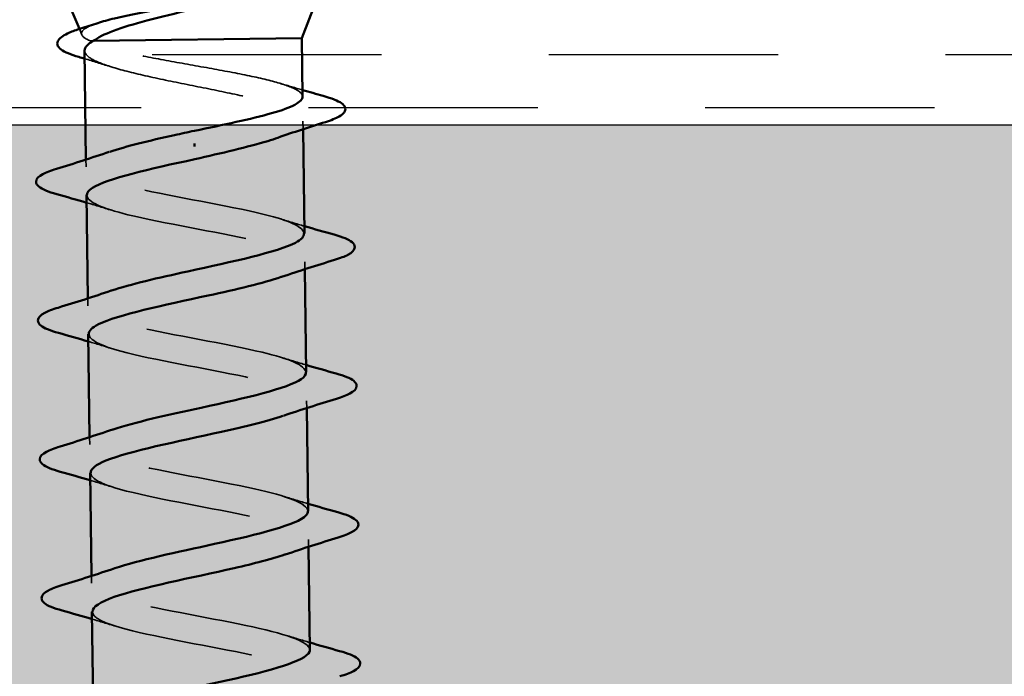
# Model space of a CAD drawing. Units: inches. Extents: x 0.4 to 25.1, y 0.4 to 16.
# Drawn here: x 16.4 to 17, y 9.2 to 9.6 of the extents above; entities that cross this region are included whole.
import ezdxf

# ---------------------------------------------------------------- set-up
doc = ezdxf.new("R2010")
doc.units = ezdxf.units.IN
doc.header["$LTSCALE"] = 1.5
doc.header["$MEASUREMENT"] = 0
doc.linetypes.add('DASHED', pattern=[0.2067, 0.1654, -0.0413])
doc.linetypes.add('DOUBLE_DASH_CHAIN', pattern=[1.2403, 0.6614, -0.0827, 0.1654, -0.0827, 0.1654, -0.0827])
for name, color, linetype, lineweight in [('Hatch (ANSI)', 7, 'Continuous', 18), ('Hidden (ANSI)', 7, 'DASHED', 35), ('Sketch Geometry (ANSI)', 7, 'Continuous', 25), ('Visible (ANSI)', 7, 'Continuous', 50)]:
    doc.layers.add(name, color=color, linetype=linetype, lineweight=lineweight)

msp = doc.modelspace()

# ---------------------------------------------------------------- hatches: boundary and pattern name
at = {"layer": 'Hatch (ANSI)', "true_color": 0x804000}
h = msp.add_hatch(dxfattribs=at)
h.set_pattern_fill('INSUL', color=36, scale=0.75, style=0)
h.paths.add_polyline_path([(19.82294, 9.51025), (19.82294, 9.01025), (2.34271, 9.01025), (2.34271, 9.51025)])

# ---------------------------------------------------------------- linework, layer by layer
at = {"layer": 'Hidden (ANSI)', "ltscale": 0.004641}
msp.add_line((16.41976, 9.56403), (16.41832, 9.56747), dxfattribs=at)
at = {"layer": 'Hidden (ANSI)', "ltscale": 0.005763}
msp.add_line((16.425, 9.5603), (16.42668, 9.56032), dxfattribs=at)
at = {"layer": 'Hidden (ANSI)', "ltscale": 0.006039}
msp.add_line((16.55198, 9.51239), (16.55205, 9.50755), dxfattribs=at)
at = {"layer": 'Hidden (ANSI)', "ltscale": 0.00547}
for p, q in [((16.42227, 9.48939), (16.42233, 9.485)), ((16.55309, 9.42821), (16.55314, 9.42382)), ((16.42336, 9.4064), (16.42342, 9.40201)), ((16.55417, 9.34522), (16.55423, 9.34083)), ((16.42445, 9.3234), (16.4245, 9.31902)), ((16.55526, 9.26223), (16.55532, 9.25784)), ((16.42553, 9.24041), (16.42559, 9.23603))]:
    msp.add_line(p, q, dxfattribs=at)
at = {"layer": 'Hidden (ANSI)', "ltscale": 0.081903}
msp.add_open_spline([(16.425, 9.5603), (16.42155, 9.56175), (16.41972, 9.5632), (16.41948, 9.56616), (16.42115, 9.56765), (16.42583, 9.56979), (16.42748, 9.57041), (16.42937, 9.57103)], degree=3, knots=[0, 0, 0, 0, 0.0671369, 0.0671369, 0.1359633, 0.1359633, 0.1644502, 0.1644502, 0.1644502, 0.1644502], dxfattribs=at)
at = {"layer": 'Hidden (ANSI)', "ltscale": 0.235602}
msp.add_open_spline([(16.55179, 9.52702), (16.55179, 9.52708), (16.55179, 9.52714), (16.55163, 9.52886), (16.54976, 9.53047), (16.54282, 9.53368), (16.53782, 9.53525), (16.52531, 9.53839), (16.51793, 9.53993), (16.5018, 9.54302), (16.49319, 9.54455), (16.47592, 9.54762), (16.46742, 9.54915), (16.45169, 9.55224), (16.44461, 9.55379), (16.4357, 9.55618), (16.43301, 9.55699), (16.42839, 9.55864), (16.42648, 9.55946), (16.425, 9.5603)], degree=3, knots=[0.2649264, 0.2649264, 0.2649264, 0.2649264, 0.2674857, 0.2674857, 0.3343571, 0.3343571, 0.4012285, 0.4012285, 0.4680999, 0.4680999, 0.5349713, 0.5349713, 0.6018427, 0.6018427, 0.6687142, 0.6687142, 0.7032431, 0.7032431, 0.737772, 0.737772, 0.737772, 0.737772], dxfattribs=at)
at = {"layer": 'Hidden (ANSI)', "ltscale": 0.323812}
msp.add_open_spline([(16.42142, 9.55455), (16.42144, 9.55274), (16.42311, 9.55096), (16.42964, 9.54737), (16.43452, 9.54559), (16.44683, 9.54203), (16.45414, 9.54029), (16.47024, 9.53678), (16.47885, 9.53505), (16.49622, 9.53156), (16.50479, 9.52983), (16.52071, 9.52631), (16.5279, 9.52457), (16.53989, 9.521), (16.54458, 9.51922), (16.55078, 9.51558), (16.55223, 9.51376), (16.55167, 9.51003), (16.54966, 9.50816), (16.54368, 9.505), (16.54064, 9.50375), (16.53702, 9.50248)], degree=3, knots=[0.0691092, 0.0691092, 0.0691092, 0.0691092, 0.1349635, 0.1349635, 0.2024452, 0.2024452, 0.2699269, 0.2699269, 0.3374086, 0.3374086, 0.4048904, 0.4048904, 0.4723721, 0.4723721, 0.5398538, 0.5398538, 0.6073356, 0.6073356, 0.6748173, 0.6748173, 0.7191896, 0.7191896, 0.7191896, 0.7191896], dxfattribs=at)
at = {"layer": 'Hidden (ANSI)', "ltscale": 0.020408}
msp.add_open_spline([(16.43664, 9.54504), (16.43164, 9.54664), (16.42658, 9.5482), (16.42148, 9.54972)], degree=3, dxfattribs=at)
at = {"layer": 'Hidden (ANSI)', "ltscale": 0.017215}
msp.add_open_spline([(16.53883, 9.53482), (16.5431, 9.53351), (16.54741, 9.53223), (16.55174, 9.53097)], degree=3, dxfattribs=at)
at = {"layer": 'Hidden (ANSI)', "ltscale": 0.319842}
msp.add_open_spline([(16.55256, 9.44521), (16.55232, 9.44883), (16.54504, 9.45236), (16.53191, 9.45581), (16.51222, 9.46099), (16.48077, 9.46602), (16.45706, 9.47115), (16.43334, 9.47628), (16.41907, 9.48153), (16.42306, 9.48702), (16.42472, 9.48932), (16.42952, 9.49165), (16.43646, 9.49402)], degree=3, knots=[-4.712389, -4.712389, -4.712389, -4.712389, -3.889197, -3.889197, -3.889197, -2.65392, -2.65392, -2.65392, -1.418643, -1.418643, -1.418643, -0.902645, -0.902645, -0.902645, -0.902645], dxfattribs=at)
at = {"layer": 'Hidden (ANSI)', "ltscale": 0.319834}
msp.add_open_spline([(16.42279, 9.46801), (16.4231, 9.46405), (16.43197, 9.4602), (16.44729, 9.45644), (16.46832, 9.45128), (16.49999, 9.44625), (16.52267, 9.44111), (16.54536, 9.43597), (16.55743, 9.43069), (16.55143, 9.42517), (16.5493, 9.4232), (16.54494, 9.42121), (16.539, 9.4192)], degree=3, knots=[1.570796, 1.570796, 1.570796, 1.570796, 2.470554, 2.470554, 2.470554, 3.705831, 3.705831, 3.705831, 4.941108, 4.941108, 4.941108, 5.380541, 5.380541, 5.380541, 5.380541], dxfattribs=at)
at = {"layer": 'Hidden (ANSI)', "ltscale": 0.018809}
for points in [[(16.43664, 9.45936), (16.43201, 9.46082), (16.42732, 9.46223), (16.42261, 9.46362)], [(16.53877, 9.45385), (16.54341, 9.4524), (16.54809, 9.45098), (16.55281, 9.4496)], [(16.43773, 9.37637), (16.4331, 9.37782), (16.42841, 9.37924), (16.4237, 9.38063)], [(16.53986, 9.37086), (16.54449, 9.36941), (16.54918, 9.36799), (16.55389, 9.3666)], [(16.43882, 9.29338), (16.43418, 9.29483), (16.4295, 9.29625), (16.42478, 9.29763)], [(16.54094, 9.28787), (16.54558, 9.28641), (16.55026, 9.285), (16.55498, 9.28361)], [(16.4399, 9.21038), (16.43527, 9.21184), (16.43058, 9.21325), (16.42587, 9.21464)], [(16.54203, 9.20487), (16.54667, 9.20342), (16.55135, 9.202), (16.55606, 9.20062)]]:
    msp.add_open_spline(points, degree=3, dxfattribs=at)
at = {"layer": 'Hidden (ANSI)', "ltscale": 0.319831}
msp.add_open_spline([(16.55374, 9.36221), (16.55341, 9.36631), (16.54385, 9.37028), (16.52765, 9.37416), (16.50613, 9.37932), (16.47442, 9.38434), (16.45218, 9.38949), (16.42994, 9.39464), (16.41876, 9.39993), (16.42554, 9.40546), (16.42779, 9.40729), (16.43195, 9.40915), (16.43748, 9.41102)], degree=3, knots=[-10.995574, -10.995574, -10.995574, -10.995574, -10.065581, -10.065581, -10.065581, -8.830305, -8.830305, -8.830305, -7.595028, -7.595028, -7.595028, -7.18583, -7.18583, -7.18583, -7.18583], dxfattribs=at)
at = {"layer": 'Hidden (ANSI)', "ltscale": 0.319845}
msp.add_open_spline([(16.42396, 9.38502), (16.42417, 9.38153), (16.43088, 9.37812), (16.44316, 9.37479), (16.4623, 9.3696), (16.49361, 9.36457), (16.51769, 9.35945), (16.54177, 9.35432), (16.55689, 9.34908), (16.55371, 9.3436), (16.5523, 9.34118), (16.54736, 9.33871), (16.54003, 9.33621)], degree=3, knots=[7.853982, 7.853982, 7.853982, 7.853982, 8.646939, 8.646939, 8.646939, 9.882216, 9.882216, 9.882216, 11.117493, 11.117493, 11.117493, 11.663726, 11.663726, 11.663726, 11.663726], dxfattribs=at)
at = {"layer": 'Hidden (ANSI)', "ltscale": 0.319822}
for points, knots in [([(16.55493, 9.27922), (16.55458, 9.28378), (16.54234, 9.28819), (16.52294, 9.2925), (16.49984, 9.29764), (16.46823, 9.30266), (16.44771, 9.30784), (16.4272, 9.31301), (16.41924, 9.31834), (16.42874, 9.32391), (16.43107, 9.32527), (16.4344, 9.32664), (16.43849, 9.32803)], [-17.27876, -17.27876, -17.27876, -17.27876, -16.241966, -16.241966, -16.241966, -15.006689, -15.006689, -15.006689, -13.771412, -13.771412, -13.771412, -13.469015, -13.469015, -13.469015, -13.469015]), ([(16.5561, 9.19623), (16.55583, 9.20126), (16.54047, 9.2061), (16.51786, 9.21084), (16.49343, 9.21596), (16.46229, 9.22099), (16.44373, 9.22619), (16.42517, 9.23138), (16.42052, 9.23676), (16.43263, 9.24236), (16.43455, 9.24325), (16.43686, 9.24414), (16.43951, 9.24503)], [-23.561945, -23.561945, -23.561945, -23.561945, -22.418351, -22.418351, -22.418351, -21.183074, -21.183074, -21.183074, -19.947797, -19.947797, -19.947797, -19.752201, -19.752201, -19.752201, -19.752201])]:
    msp.add_open_spline(points, degree=3, knots=knots, dxfattribs=at)
at = {"layer": 'Hidden (ANSI)', "ltscale": 0.31985}
msp.add_open_spline([(16.4251, 9.30202), (16.4252, 9.299), (16.4301, 9.29605), (16.43955, 9.29315), (16.45658, 9.28793), (16.48717, 9.28289), (16.51238, 9.27778), (16.53758, 9.27267), (16.55559, 9.26747), (16.55525, 9.26203), (16.55508, 9.25915), (16.54978, 9.2562), (16.54109, 9.25321)], degree=3, knots=[14.137167, 14.137167, 14.137167, 14.137167, 14.823323, 14.823323, 14.823323, 16.0586, 16.0586, 16.0586, 17.293877, 17.293877, 17.293877, 17.946911, 17.946911, 17.946911, 17.946911], dxfattribs=at)
at = {"layer": 'Hidden (ANSI)', "ltscale": 0.319847}
msp.add_open_spline([(16.42619, 9.21903), (16.4262, 9.21648), (16.42961, 9.21397), (16.43652, 9.21151), (16.45124, 9.20627), (16.48077, 9.20121), (16.50681, 9.19611), (16.53285, 9.19102), (16.55353, 9.18585), (16.55606, 9.18044), (16.55761, 9.17711), (16.55222, 9.1737), (16.54219, 9.17022)], degree=3, knots=[20.420352, 20.420352, 20.420352, 20.420352, 20.999708, 20.999708, 20.999708, 22.234985, 22.234985, 22.234985, 23.470262, 23.470262, 23.470262, 24.230097, 24.230097, 24.230097, 24.230097], dxfattribs=at)
at = {"layer": 'Sketch Geometry (ANSI)', "color": 30, "linetype": 'DOUBLE_DASH_CHAIN', "ltscale": 0.552688, "true_color": 0xff8000}
for p, q in [((2.34271, 9.55225), (19.82294, 9.55225)), ((19.82294, 9.52025), (2.34271, 9.52025))]:
    msp.add_line(p, q, dxfattribs=at)
at = {"layer": 'Sketch Geometry (ANSI)', "color": 36, "true_color": 0x804000}
msp.add_line((2.34271, 9.51025), (19.82294, 9.51025), dxfattribs=at)
at = {"layer": 'Visible (ANSI)'}
for p, q in [((16.41832, 9.56747), (16.41302, 9.58014)), ((16.55133, 9.56195), (16.55914, 9.58205)), ((16.42668, 9.56032), (16.55133, 9.56195)), ((16.55133, 9.56195), (16.55179, 9.52702)), ((16.42142, 9.55455), (16.42227, 9.48939)), ((16.55205, 9.50755), (16.55286, 9.44521)), ((16.48718, 9.49714), (16.48715, 9.49907)), ((16.42255, 9.46801), (16.42336, 9.4064)), ((16.55314, 9.42382), (16.55395, 9.36222)), ((16.42364, 9.38501), (16.42445, 9.3234)), ((16.55423, 9.34083), (16.55504, 9.27922)), ((16.42473, 9.30202), (16.42553, 9.24041)), ((16.55532, 9.25784), (16.55612, 9.19623)), ((16.42581, 9.21903), (16.42662, 9.15742))]:
    msp.add_line(p, q, dxfattribs=at)
for points, knots in [([(16.49487, 9.58121), (16.49171, 9.5805), (16.48853, 9.57977), (16.476, 9.5769), (16.46692, 9.57474), (16.45101, 9.57049), (16.44422, 9.56845), (16.43332, 9.56436), (16.42923, 9.56236), (16.42668, 9.56032)], [0.0509905, 0.0509905, 0.0509905, 0.0509905, 0.075889, 0.075889, 0.1494652, 0.1494652, 0.2176869, 0.2176869, 0.2837223, 0.2837223, 0.2837223, 0.2837223]), ([(16.42937, 9.57103), (16.43217, 9.57195), (16.43551, 9.57287), (16.44588, 9.57538), (16.45371, 9.57695), (16.46682, 9.57934), (16.47147, 9.58016), (16.47622, 9.58097)], [0.1644502, 0.1644502, 0.1644502, 0.1644502, 0.20648, 0.20648, 0.2786874, 0.2786874, 0.3161723, 0.3161723, 0.3161723, 0.3161723]), ([(16.4179, 9.55078), (16.41306, 9.5522), (16.40949, 9.55365), (16.40628, 9.55607), (16.40552, 9.55695), (16.4047, 9.5599), (16.40606, 9.56174), (16.40948, 9.56394), (16.4108, 9.56461), (16.41425, 9.56609), (16.41649, 9.5669), (16.41905, 9.56771)], [0, 0, 0, 0, 0.0707422, 0.0707422, 0.1060197, 0.1060197, 0.1709906, 0.1709906, 0.2005585, 0.2005585, 0.2361375, 0.2361375, 0.2361375, 0.2361375]), ([(16.42668, 9.56032), (16.42327, 9.55841), (16.42148, 9.55655), (16.42142, 9.55464), (16.42142, 9.5546), (16.42142, 9.55455)], [0, 0, 0, 0, 0.06748173, 0.06748173, 0.06910916, 0.06910916, 0.06910916, 0.06910916]), ([(16.48705, 9.5066), (16.49565, 9.50837), (16.50416, 9.51011), (16.52002, 9.51363), (16.5272, 9.51536), (16.53926, 9.51882), (16.544, 9.52051), (16.55025, 9.52384), (16.55181, 9.52543), (16.55179, 9.52702)], [0, 0, 0, 0, 0.0668714, 0.0668714, 0.1337428, 0.1337428, 0.2006142, 0.2006142, 0.2649264, 0.2649264, 0.2649264, 0.2649264]), ([(16.5641, 9.52746), (16.56916, 9.52605), (16.57285, 9.52463), (16.57615, 9.52227), (16.57694, 9.52141), (16.57777, 9.51841), (16.5762, 9.51659), (16.57163, 9.514), (16.56887, 9.51291), (16.5654, 9.51183)], [0, 0, 0, 0, 0.075496, 0.075496, 0.1135833, 0.1135833, 0.1851144, 0.1851144, 0.2400252, 0.2400252, 0.2400252, 0.2400252]), ([(16.43646, 9.49402), (16.44613, 9.49731), (16.45995, 9.50066), (16.47523, 9.50403), (16.47913, 9.50488), (16.48309, 9.50574), (16.48705, 9.5066)], [-0.9026447, -0.9026447, -0.9026447, -0.9026447, -0.1833659, -0.1833659, -0.1833659, 0, 0, 0, 0]), ([(16.53702, 9.50248), (16.53514, 9.50182), (16.5331, 9.50116), (16.52501, 9.49869), (16.51814, 9.49689), (16.50322, 9.49325), (16.49528, 9.49143), (16.48728, 9.4896)], [0.7191896, 0.7191896, 0.7191896, 0.7191896, 0.742299, 0.742299, 0.8048716, 0.8048716, 0.8674442, 0.8674442, 0.8674442, 0.8674442]), ([(16.48728, 9.4896), (16.46059, 9.48382), (16.43486, 9.47804), (16.42612, 9.47249), (16.42375, 9.47098), (16.42267, 9.46948), (16.42279, 9.46801)], [0, 0, 0, 0, 1.235277, 1.235277, 1.235277, 1.570796, 1.570796, 1.570796, 1.570796]), ([(16.40476, 9.46872), (16.39968, 9.47014), (16.3961, 9.47155), (16.39311, 9.47403), (16.39244, 9.47503), (16.39245, 9.47799), (16.39405, 9.4794), (16.3985, 9.48176), (16.4012, 9.48279), (16.40456, 9.48382)], [0, 0, 0, 0, 0.0806821, 0.0806821, 0.121378, 0.121378, 0.1881144, 0.1881144, 0.2418497, 0.2418497, 0.2418497, 0.2418497]), ([(16.43748, 9.41102), (16.44865, 9.41481), (16.46538, 9.41866), (16.48318, 9.42253), (16.50979, 9.42832), (16.53685, 9.43412), (16.54749, 9.4397), (16.55105, 9.44156), (16.55269, 9.44339), (16.55256, 9.44521)], [-7.18583, -7.18583, -7.18583, -7.18583, -6.359751, -6.359751, -6.359751, -5.124474, -5.124474, -5.124474, -4.712389, -4.712389, -4.712389, -4.712389]), ([(16.57065, 9.4445), (16.57574, 9.44308), (16.57932, 9.44166), (16.58231, 9.43918), (16.58297, 9.43818), (16.58297, 9.43522), (16.58136, 9.43381), (16.57691, 9.43145), (16.57421, 9.43042), (16.57085, 9.42939)], [0, 0, 0, 0, 0.0806821, 0.0806821, 0.121378, 0.121378, 0.1881144, 0.1881144, 0.2418497, 0.2418497, 0.2418497, 0.2418497]), ([(16.539, 9.4192), (16.52826, 9.41555), (16.51237, 9.41184), (16.49527, 9.40811), (16.46873, 9.40233), (16.4412, 9.39653), (16.42982, 9.39094), (16.42574, 9.38894), (16.42384, 9.38696), (16.42396, 9.38502)], [5.380541, 5.380541, 5.380541, 5.380541, 6.176385, 6.176385, 6.176385, 7.411662, 7.411662, 7.411662, 7.853982, 7.853982, 7.853982, 7.853982]), ([(16.40585, 9.38573), (16.40076, 9.38715), (16.39718, 9.38856), (16.3942, 9.39104), (16.39353, 9.39204), (16.39353, 9.395), (16.39514, 9.39641), (16.39959, 9.39877), (16.40229, 9.3998), (16.40565, 9.40083)], [0, 0, 0, 0, 0.0806821, 0.0806821, 0.121378, 0.121378, 0.1881144, 0.1881144, 0.2418497, 0.2418497, 0.2418497, 0.2418497]), ([(16.43849, 9.32803), (16.45113, 9.3323), (16.47104, 9.33667), (16.49119, 9.34104), (16.51786, 9.34683), (16.54302, 9.3526), (16.551, 9.35814), (16.55297, 9.35952), (16.55385, 9.36087), (16.55374, 9.36221)], [-13.469015, -13.469015, -13.469015, -13.469015, -12.536135, -12.536135, -12.536135, -11.300858, -11.300858, -11.300858, -10.995574, -10.995574, -10.995574, -10.995574]), ([(16.57174, 9.3615), (16.57683, 9.36008), (16.58041, 9.35867), (16.58339, 9.35619), (16.58406, 9.35519), (16.58406, 9.35223), (16.58245, 9.35082), (16.578, 9.34846), (16.5753, 9.34743), (16.57194, 9.3464)], [0, 0, 0, 0, 0.0806821, 0.0806821, 0.121378, 0.121378, 0.1881144, 0.1881144, 0.2418497, 0.2418497, 0.2418497, 0.2418497]), ([(16.54003, 9.33621), (16.53079, 9.33305), (16.51774, 9.32985), (16.50319, 9.32662), (16.47711, 9.32084), (16.44808, 9.31502), (16.43419, 9.3094), (16.42801, 9.3069), (16.42502, 9.30444), (16.4251, 9.30202)], [11.663726, 11.663726, 11.663726, 11.663726, 12.352769, 12.352769, 12.352769, 13.588046, 13.588046, 13.588046, 14.137167, 14.137167, 14.137167, 14.137167]), ([(16.40693, 9.30273), (16.40185, 9.30415), (16.39827, 9.30556), (16.39528, 9.30805), (16.39462, 9.30905), (16.39462, 9.31201), (16.39623, 9.31342), (16.40067, 9.31577), (16.40338, 9.31681), (16.40674, 9.31784)], [0, 0, 0, 0, 0.0806821, 0.0806821, 0.121378, 0.121378, 0.1881144, 0.1881144, 0.2418497, 0.2418497, 0.2418497, 0.2418497]), ([(16.43951, 9.24503), (16.45357, 9.2498), (16.47691, 9.25468), (16.49917, 9.25955), (16.52561, 9.26534), (16.54859, 9.27108), (16.55379, 9.27659), (16.55463, 9.27747), (16.555, 9.27835), (16.55493, 9.27922)], [-19.752201, -19.752201, -19.752201, -19.752201, -18.71252, -18.71252, -18.71252, -17.477243, -17.477243, -17.477243, -17.27876, -17.27876, -17.27876, -17.27876]), ([(16.57283, 9.27851), (16.57791, 9.27709), (16.58149, 9.27568), (16.58448, 9.2732), (16.58515, 9.2722), (16.58514, 9.26924), (16.58353, 9.26783), (16.57909, 9.26547), (16.57639, 9.26444), (16.57303, 9.2634)], [0, 0, 0, 0, 0.0806821, 0.0806821, 0.121378, 0.121378, 0.1881144, 0.1881144, 0.2418497, 0.2418497, 0.2418497, 0.2418497]), ([(16.54109, 9.25321), (16.53334, 9.25055), (16.52289, 9.24785), (16.51095, 9.24513), (16.48562, 9.23935), (16.45544, 9.23352), (16.43919, 9.22787), (16.43056, 9.22487), (16.42619, 9.22192), (16.42619, 9.21903)], [17.946911, 17.946911, 17.946911, 17.946911, 18.529154, 18.529154, 18.529154, 19.764431, 19.764431, 19.764431, 20.420352, 20.420352, 20.420352, 20.420352]), ([(16.40802, 9.21974), (16.40294, 9.22116), (16.39935, 9.22257), (16.39637, 9.22505), (16.3957, 9.22605), (16.39571, 9.22901), (16.39731, 9.23043), (16.40176, 9.23278), (16.40446, 9.23381), (16.40782, 9.23485)], [0, 0, 0, 0, 0.0806821, 0.0806821, 0.121378, 0.121378, 0.1881144, 0.1881144, 0.2418497, 0.2418497, 0.2418497, 0.2418497]), ([(16.44055, 9.16204), (16.45597, 9.16729), (16.48301, 9.17269), (16.50705, 9.17806), (16.53295, 9.18384), (16.55349, 9.18955), (16.55586, 9.19502), (16.55604, 9.19542), (16.55612, 9.19583), (16.5561, 9.19623)], [-26.035386, -26.035386, -26.035386, -26.035386, -24.888905, -24.888905, -24.888905, -23.653628, -23.653628, -23.653628, -23.561945, -23.561945, -23.561945, -23.561945]), ([(16.57391, 9.19552), (16.579, 9.1941), (16.58258, 9.19269), (16.58556, 9.1902), (16.58623, 9.18921), (16.58623, 9.18624), (16.58462, 9.18483), (16.58017, 9.18248), (16.57747, 9.18145), (16.57411, 9.18041)], [0, 0, 0, 0, 0.0806821, 0.0806821, 0.121378, 0.121378, 0.1881144, 0.1881144, 0.2418497, 0.2418497, 0.2418497, 0.2418497])]:
    msp.add_open_spline(points, degree=3, knots=knots, dxfattribs=at)
for points in [[(16.41905, 9.56771), (16.42251, 9.5688), (16.42595, 9.56991), (16.42937, 9.57103)], [(16.42148, 9.54972), (16.42029, 9.55007), (16.4191, 9.55042), (16.4179, 9.55078)], [(16.55174, 9.53097), (16.55584, 9.52978), (16.55997, 9.52861), (16.5641, 9.52746)], [(16.5654, 9.51183), (16.55584, 9.50882), (16.54631, 9.50573), (16.53702, 9.50248)], [(16.40456, 9.48382), (16.41521, 9.4871), (16.42583, 9.49046), (16.43619, 9.49401)], [(16.42261, 9.46362), (16.41669, 9.46536), (16.41073, 9.46705), (16.40476, 9.46872)], [(16.55281, 9.4496), (16.55872, 9.44786), (16.56468, 9.44616), (16.57065, 9.4445)], [(16.57085, 9.42939), (16.56021, 9.42612), (16.54959, 9.42275), (16.53922, 9.4192)], [(16.40565, 9.40083), (16.4163, 9.4041), (16.42691, 9.40747), (16.43728, 9.41102)], [(16.4237, 9.38063), (16.41778, 9.38237), (16.41182, 9.38406), (16.40585, 9.38573)], [(16.55389, 9.3666), (16.55981, 9.36486), (16.56577, 9.36317), (16.57174, 9.3615)], [(16.57194, 9.3464), (16.56129, 9.34312), (16.55068, 9.33976), (16.54031, 9.33621)], [(16.40674, 9.31784), (16.41738, 9.32111), (16.428, 9.32448), (16.43836, 9.32803)], [(16.42478, 9.29763), (16.41887, 9.29937), (16.41291, 9.30107), (16.40693, 9.30273)], [(16.55498, 9.28361), (16.56089, 9.28187), (16.56686, 9.28018), (16.57283, 9.27851)], [(16.57303, 9.2634), (16.56238, 9.26013), (16.55176, 9.25677), (16.5414, 9.25322)], [(16.40782, 9.23485), (16.41847, 9.23812), (16.42909, 9.24148), (16.43945, 9.24503)], [(16.42587, 9.21464), (16.41995, 9.21638), (16.41399, 9.21808), (16.40802, 9.21974)], [(16.55606, 9.20062), (16.56198, 9.19888), (16.56794, 9.19718), (16.57391, 9.19552)]]:
    msp.add_open_spline(points, degree=3, dxfattribs=at)

doc.saveas('drawing.dxf')
